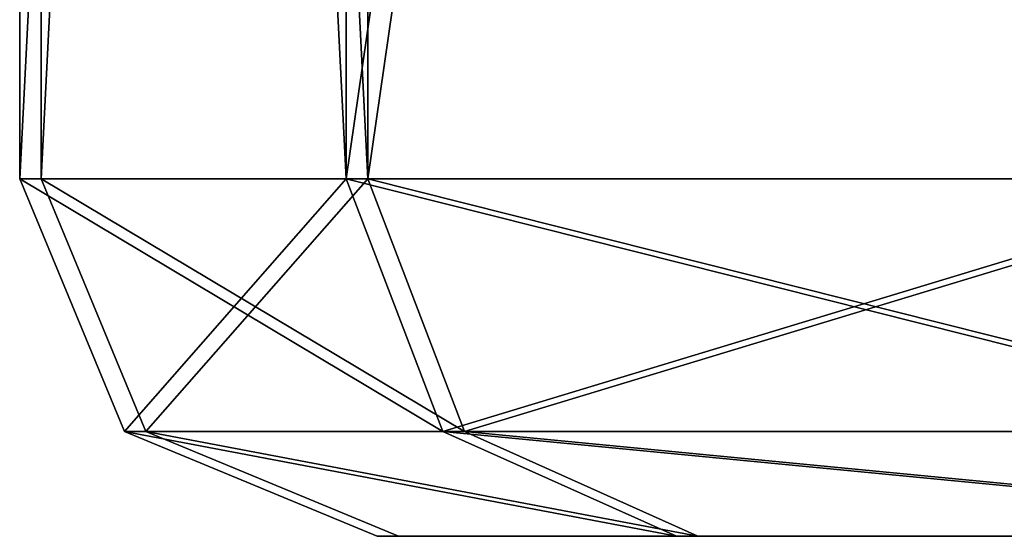
# Model space of a CAD drawing. Units: inches. Extents: x 0 to 890, y 0 to 584.
# Drawn here: x 803 to 807, y 20 to 23 of the extents above; entities that cross this region are included whole.
import ezdxf

# ---------------------------------------------------------------- set-up
doc = ezdxf.new("R2010")
doc.units = ezdxf.units.IN
doc.header["$MEASUREMENT"] = 0

# ---------------------------------------------------------------- blocks, each defined once
blk = doc.blocks.new('HL 940.DWG')
for p, q in [((802.9323, 48.8471, 234.2182), (802.9323, 21.847, 234.2182)), ((803.0226, 48.8471, 116.5137), (803.0226, 21.8471, 116.5138)), ((804.3024, 48.8471, 241.1065), (804.3024, 21.847, 241.1065)), ((804.3024, 48.8471, 227.3299), (804.3024, 21.847, 227.3298)), ((804.3928, 48.8471, 123.4021), (804.3928, 21.8471, 123.4021)), ((804.3928, 48.8471, 109.6255), (804.3928, 21.8471, 109.6255)), ((804.3024, 21.847, 241.1065), (802.9323, 21.847, 234.2182)), ((802.9323, 21.847, 234.2182), (803.3716, 20.7864, 234.2182)), ((802.9323, 21.847, 234.2182), (804.3024, 21.847, 227.3298)), ((804.3928, 21.8471, 123.4021), (803.0226, 21.8471, 116.5138)), ((803.0226, 21.8471, 116.5138), (803.4619, 20.7864, 116.5138)), ((803.0226, 21.8471, 116.5138), (804.3928, 21.8471, 109.6255)), ((808.2043, 21.847, 246.9461), (804.3024, 21.847, 241.1065)), ((804.3024, 21.847, 241.1065), (804.7083, 20.7864, 240.9383)), ((804.3024, 21.847, 227.3298), (804.7083, 20.7864, 227.498)), ((804.3024, 21.847, 227.3298), (808.2043, 21.847, 221.4902)), ((808.2947, 21.8471, 129.2417), (804.3928, 21.8471, 123.4021)), ((804.3928, 21.8471, 123.4021), (804.7987, 20.7864, 123.2339)), ((804.3928, 21.8471, 109.6255), (804.7987, 20.7864, 109.7936)), ((804.3928, 21.8471, 109.6255), (808.2947, 21.8471, 103.7858)), ((804.7083, 20.7864, 240.9383), (803.3716, 20.7864, 234.2182)), ((803.3716, 20.7864, 234.2182), (804.4323, 20.347, 234.2182)), ((803.3716, 20.7864, 234.2182), (804.7083, 20.7864, 227.498)), ((804.7987, 20.7864, 123.2339), (803.4619, 20.7864, 116.5138)), ((803.4619, 20.7864, 116.5138), (804.5226, 20.3471, 116.5138)), ((803.4619, 20.7864, 116.5138), (804.7987, 20.7864, 109.7936)), ((808.515, 20.7864, 246.6354), (804.7083, 20.7864, 240.9383)), ((804.7083, 20.7864, 240.9383), (805.6882, 20.347, 240.5324)), ((804.7083, 20.7864, 227.498), (805.6882, 20.347, 227.9039)), ((804.7083, 20.7864, 227.498), (808.515, 20.7864, 221.8009)), ((808.6053, 20.7864, 128.931), (804.7987, 20.7864, 123.2339)), ((804.7987, 20.7864, 123.2339), (805.7786, 20.3471, 122.828)), ((804.7987, 20.7864, 109.7936), (805.7786, 20.3471, 110.1995)), ((804.7987, 20.7864, 109.7936), (808.6053, 20.7864, 104.0965)), ((805.6882, 20.347, 240.5324), (804.4323, 20.347, 234.2182)), ((804.4323, 20.347, 234.2182), (805.6882, 20.347, 227.9039)), ((805.7786, 20.3471, 122.828), (804.5226, 20.3471, 116.5138)), ((804.5226, 20.3471, 116.5138), (805.7786, 20.3471, 110.1995)), ((809.265, 20.347, 245.8854), (805.6882, 20.347, 240.5324)), ((805.6882, 20.347, 227.9039), (809.265, 20.347, 222.5509)), ((809.3553, 20.3471, 128.181), (805.7786, 20.3471, 122.828)), ((805.7786, 20.3471, 110.1995), (809.3553, 20.3471, 104.8465))]:
    blk.add_line(p, q)
mesh = blk.add_polyface()
corners = [(804.3024, 48.8471, 241.1065), (802.9323, 21.847, 234.2182), (804.3024, 21.847, 241.1065), (802.9323, 48.8471, 234.2182)]
mesh.append_faces([[corners[k] for k in face] for face in [(0, 1, 2), (1, 0, 3)]], dxfattribs={"vtx0": -1})
mesh = blk.add_polyface()
corners = [(802.9323, 48.8471, 234.2182), (804.3024, 21.847, 227.3298), (802.9323, 21.847, 234.2182), (804.3024, 48.8471, 227.3299)]
mesh.append_faces([[corners[k] for k in face] for face in [(0, 1, 2), (1, 0, 3)]], dxfattribs={"vtx0": -1})
mesh = blk.add_polyface()
corners = [(804.3928, 48.8471, 123.4021), (803.0226, 21.8471, 116.5138), (804.3928, 21.8471, 123.4021), (803.0226, 48.8471, 116.5137)]
mesh.append_faces([[corners[k] for k in face] for face in [(0, 1, 2), (1, 0, 3)]], dxfattribs={"vtx0": -1})
mesh = blk.add_polyface()
corners = [(803.0226, 48.8471, 116.5137), (804.3928, 21.8471, 109.6255), (803.0226, 21.8471, 116.5138), (804.3928, 48.8471, 109.6255)]
mesh.append_faces([[corners[k] for k in face] for face in [(0, 1, 2), (1, 0, 3)]], dxfattribs={"vtx0": -1})
mesh = blk.add_polyface()
corners = [(808.2043, 48.8471, 246.9461), (804.3024, 21.847, 241.1065), (808.2043, 21.847, 246.9461), (804.3024, 48.8471, 241.1065)]
mesh.append_faces([[corners[k] for k in face] for face in [(0, 1, 2), (1, 0, 3)]], dxfattribs={"vtx0": -1})
mesh = blk.add_polyface()
corners = [(804.3024, 48.8471, 227.3299), (808.2043, 21.847, 221.4902), (804.3024, 21.847, 227.3298), (808.2043, 48.8471, 221.4902)]
mesh.append_faces([[corners[k] for k in face] for face in [(0, 1, 2), (1, 0, 3)]], dxfattribs={"vtx0": -1})
mesh = blk.add_polyface()
corners = [(808.2947, 48.8471, 129.2417), (804.3928, 21.8471, 123.4021), (808.2947, 21.8471, 129.2417), (804.3928, 48.8471, 123.4021)]
mesh.append_faces([[corners[k] for k in face] for face in [(0, 1, 2), (1, 0, 3)]], dxfattribs={"vtx0": -1})
mesh = blk.add_polyface()
corners = [(804.3928, 48.8471, 109.6255), (808.2947, 21.8471, 103.7858), (804.3928, 21.8471, 109.6255), (808.2947, 48.8471, 103.7858)]
mesh.append_faces([[corners[k] for k in face] for face in [(0, 1, 2), (1, 0, 3)]], dxfattribs={"vtx0": -1})
mesh = blk.add_polyface()
corners = [(804.3024, 21.847, 241.1065), (803.3716, 20.7864, 234.2182), (804.7083, 20.7864, 240.9383), (802.9323, 21.847, 234.2182)]
mesh.append_faces([[corners[k] for k in face] for face in [(0, 1, 2), (1, 0, 3)]], dxfattribs={"vtx0": -1})
mesh = blk.add_polyface()
corners = [(802.9323, 21.847, 234.2182), (804.7083, 20.7864, 227.498), (803.3716, 20.7864, 234.2182), (804.3024, 21.847, 227.3298)]
mesh.append_faces([[corners[k] for k in face] for face in [(0, 1, 2), (1, 0, 3)]], dxfattribs={"vtx0": -1})
mesh = blk.add_polyface()
corners = [(804.3928, 21.8471, 123.4021), (803.4619, 20.7864, 116.5138), (804.7987, 20.7864, 123.2339), (803.0226, 21.8471, 116.5138)]
mesh.append_faces([[corners[k] for k in face] for face in [(0, 1, 2), (1, 0, 3)]], dxfattribs={"vtx0": -1})
mesh = blk.add_polyface()
corners = [(803.0226, 21.8471, 116.5138), (804.7987, 20.7864, 109.7936), (803.4619, 20.7864, 116.5138), (804.3928, 21.8471, 109.6255)]
mesh.append_faces([[corners[k] for k in face] for face in [(0, 1, 2), (1, 0, 3)]], dxfattribs={"vtx0": -1})
mesh = blk.add_polyface()
corners = [(808.2043, 21.847, 246.9461), (804.7083, 20.7864, 240.9383), (808.515, 20.7864, 246.6354), (804.3024, 21.847, 241.1065)]
mesh.append_faces([[corners[k] for k in face] for face in [(0, 1, 2), (1, 0, 3)]], dxfattribs={"vtx0": -1})
mesh = blk.add_polyface()
corners = [(804.3024, 21.847, 227.3298), (808.515, 20.7864, 221.8009), (804.7083, 20.7864, 227.498), (808.2043, 21.847, 221.4902)]
mesh.append_faces([[corners[k] for k in face] for face in [(0, 1, 2), (1, 0, 3)]], dxfattribs={"vtx0": -1})
mesh = blk.add_polyface()
corners = [(808.2947, 21.8471, 129.2417), (804.7987, 20.7864, 123.2339), (808.6053, 20.7864, 128.931), (804.3928, 21.8471, 123.4021)]
mesh.append_faces([[corners[k] for k in face] for face in [(0, 1, 2), (1, 0, 3)]], dxfattribs={"vtx0": -1})
mesh = blk.add_polyface()
corners = [(804.3928, 21.8471, 109.6255), (808.6053, 20.7864, 104.0965), (804.7987, 20.7864, 109.7936), (808.2947, 21.8471, 103.7858)]
mesh.append_faces([[corners[k] for k in face] for face in [(0, 1, 2), (1, 0, 3)]], dxfattribs={"vtx0": -1})
mesh = blk.add_polyface()
corners = [(805.6882, 20.347, 240.5324), (803.3716, 20.7864, 234.2182), (804.4323, 20.347, 234.2182), (804.7083, 20.7864, 240.9383)]
mesh.append_faces([[corners[k] for k in face] for face in [(0, 1, 2), (1, 0, 3)]], dxfattribs={"vtx0": -1})
mesh = blk.add_polyface()
corners = [(805.6882, 20.347, 227.9039), (803.3716, 20.7864, 234.2182), (804.7083, 20.7864, 227.498), (804.4323, 20.347, 234.2182)]
mesh.append_faces([[corners[k] for k in face] for face in [(0, 1, 2), (1, 0, 3)]], dxfattribs={"vtx0": -1})
mesh = blk.add_polyface()
corners = [(805.7786, 20.3471, 122.828), (803.4619, 20.7864, 116.5138), (804.5226, 20.3471, 116.5138), (804.7987, 20.7864, 123.2339)]
mesh.append_faces([[corners[k] for k in face] for face in [(0, 1, 2), (1, 0, 3)]], dxfattribs={"vtx0": -1})
mesh = blk.add_polyface()
corners = [(805.7786, 20.3471, 110.1995), (803.4619, 20.7864, 116.5138), (804.7987, 20.7864, 109.7936), (804.5226, 20.3471, 116.5138)]
mesh.append_faces([[corners[k] for k in face] for face in [(0, 1, 2), (1, 0, 3)]], dxfattribs={"vtx0": -1})
mesh = blk.add_polyface()
corners = [(809.265, 20.347, 245.8854), (804.7083, 20.7864, 240.9383), (805.6882, 20.347, 240.5324), (808.515, 20.7864, 246.6354)]
mesh.append_faces([[corners[k] for k in face] for face in [(0, 1, 2), (1, 0, 3)]], dxfattribs={"vtx0": -1})
mesh = blk.add_polyface()
corners = [(809.265, 20.347, 222.5509), (804.7083, 20.7864, 227.498), (808.515, 20.7864, 221.8009), (805.6882, 20.347, 227.9039)]
mesh.append_faces([[corners[k] for k in face] for face in [(0, 1, 2), (1, 0, 3)]], dxfattribs={"vtx0": -1})
mesh = blk.add_polyface()
corners = [(809.3553, 20.3471, 128.181), (804.7987, 20.7864, 123.2339), (805.7786, 20.3471, 122.828), (808.6053, 20.7864, 128.931)]
mesh.append_faces([[corners[k] for k in face] for face in [(0, 1, 2), (1, 0, 3)]], dxfattribs={"vtx0": -1})
mesh = blk.add_polyface()
corners = [(809.3553, 20.3471, 104.8465), (804.7987, 20.7864, 109.7936), (808.6053, 20.7864, 104.0965), (805.7786, 20.3471, 110.1995)]
mesh.append_faces([[corners[k] for k in face] for face in [(0, 1, 2), (1, 0, 3)]], dxfattribs={"vtx0": -1})
mesh = blk.add_polyface()
corners = [(827.2465, 20.347, 218.9741), (814.618, 20.347, 218.9741), (820.9323, 20.347, 217.7182), (832.5995, 20.347, 222.5509), (809.265, 20.347, 222.5509), (805.6882, 20.347, 227.9039), (836.1763, 20.347, 227.9039), (837.4323, 20.347, 234.2182), (804.4323, 20.347, 234.2182), (836.1763, 20.347, 240.5324), (805.6882, 20.347, 240.5324), (832.5995, 20.347, 245.8854), (809.265, 20.347, 245.8854), (827.2465, 20.347, 249.4622), (814.618, 20.347, 249.4622), (820.9323, 20.347, 250.7182)]
mesh.append_faces([[corners[k] for k in face] for face in [(0, 1, 2), (14, 13, 15)]], dxfattribs={"vtx0": -1})
mesh.append_faces([[corners[k] for k in face] for face in [(1, 3, 4), (4, 3, 5), (5, 7, 8), (8, 9, 10), (10, 11, 12), (12, 13, 14)]], dxfattribs={"vtx0": -1, "vtx1": -1})
mesh.append_faces([[corners[k] for k in face] for face in [(1, 0, 3), (5, 3, 6), (5, 6, 7), (8, 7, 9), (10, 9, 11), (12, 11, 13)]], dxfattribs={"vtx0": -1, "vtx2": -1})
mesh = blk.add_polyface()
corners = [(827.3369, 20.3471, 101.2697), (814.7083, 20.3471, 101.2697), (821.0226, 20.3471, 100.0138), (832.6899, 20.3471, 104.8465), (809.3553, 20.3471, 104.8465), (836.2666, 20.3471, 110.1995), (805.7786, 20.3471, 110.1995), (804.5226, 20.3471, 116.5138), (837.5226, 20.3471, 116.5138), (836.2666, 20.3471, 122.828), (805.7786, 20.3471, 122.828), (832.6899, 20.3471, 128.181), (809.3553, 20.3471, 128.181), (827.3369, 20.3471, 131.7578), (814.7083, 20.3471, 131.7578), (821.0226, 20.3471, 133.0138)]
mesh.append_faces([[corners[k] for k in face] for face in [(0, 1, 2), (14, 13, 15)]], dxfattribs={"vtx0": -1})
mesh.append_faces([[corners[k] for k in face] for face in [(1, 3, 4), (4, 5, 6), (6, 5, 7), (7, 9, 10), (10, 11, 12), (12, 13, 14)]], dxfattribs={"vtx0": -1, "vtx1": -1})
mesh.append_faces([[corners[k] for k in face] for face in [(1, 0, 3), (4, 3, 5), (7, 5, 8), (7, 8, 9), (10, 9, 11), (12, 11, 13)]], dxfattribs={"vtx0": -1, "vtx2": -1})

msp = doc.modelspace()

# ---------------------------------------------------------------- block references
msp.add_blockref('HL 940.DWG', (0, 0))

doc.saveas('drawing.dxf')
